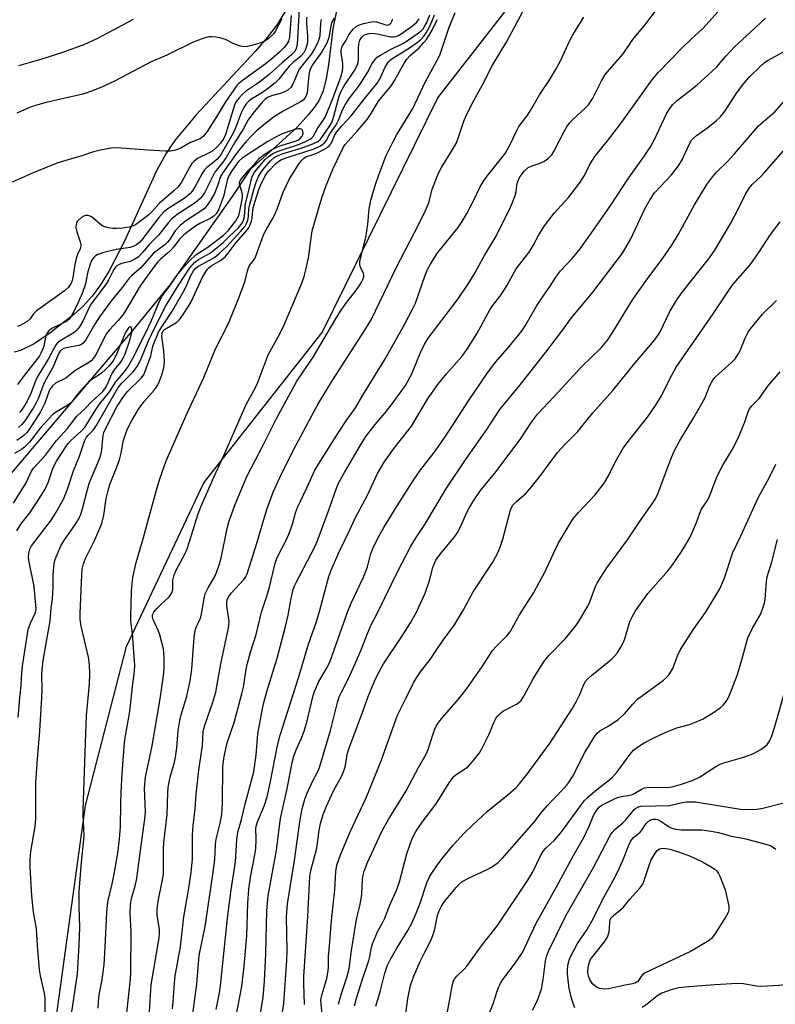
# Model space of a CAD drawing. Units: inches. Extents: x 1189773 to 1195773, y 565457 to 569458.
# Drawn here: x 1195085 to 1195302, y 567245 to 567527 of the extents above; entities that cross this region are included whole.
import ezdxf

# ---------------------------------------------------------------- set-up
doc = ezdxf.new("R2010")
doc.units = ezdxf.units.IN
doc.header["$MEASUREMENT"] = 0
for name, color, linetype in [('HYDRO-Single Line Stream', 4, 'Continuous'), ('NTRL-Pasture Land', 2, 'Continuous'), ('NTRL-Trees', 3, 'Continuous'), ('Undefined', 1, 'Continuous')]:
    doc.layers.add(name, color=color, linetype=linetype)

msp = doc.modelspace()

# ---------------------------------------------------------------- linework, layer by layer
at = {"layer": 'HYDRO-Single Line Stream'}
msp.add_lwpolyline([(1195176.11, 567529.49), (1195175.06, 567524.36), (1195173.76, 567514.11), (1195173.11, 567510.14), (1195172.22, 567506.61), (1195171.01, 567503.77), (1195169.7, 567501.84), (1195168.06, 567499.8), (1195164.89, 567496.36), (1195159.6, 567491.4), (1195151.31, 567484.13), (1195146.17, 567476.34), (1195128.46, 567451.15), (1195118.14, 567438.56), (1195081.95, 567395.89), (1195080.35, 567393.22)], dxfattribs=at)
at = {"layer": 'NTRL-Pasture Land'}
msp.add_polyline3d([(1195161.98, 567530.29, 0), (1195158.85, 567525.3, 0), (1195156.26, 567521.89, 0), (1195152.83, 567517.85, 0), (1195135.92, 567499.77, 0), (1195129.69, 567492.34, 0), (1195127.19, 567488.55, 0), (1195124.55, 567483.67, 0), (1195115.29, 567463.37, 0), (1195111, 567455.07, 0), (1195108.53, 567451.1, 0), (1195106.11, 567447.81, 0), (1195103.6, 567445, 0), (1195100.99, 567442.67, 0), (1195094.04, 567437.2, 0), (1195089.57, 567434.2, 0), (1195085.65, 567432.32, 0), (1195083.84, 567431.83, 0)], dxfattribs=at)
at = {"layer": 'NTRL-Trees'}
msp.add_lwpolyline([(1195252.68, 567192.6), (1195160.24, 567115.78), (1195115.86, 567120.87), (1195097.99, 567135.96), (1195093.83, 567226.46), (1195104.25, 567301.98), (1195115.97, 567347.55), (1195138.1, 567394.42), (1195171.95, 567437.39), (1195205.11, 567504.62), (1195240.79, 567550.53), (1195290.18, 567614.07), (1195382.65, 567669.34), (1195448.55, 567656.59), (1195504.09, 567607.71), (1195583.41, 567572.81), (1195585.67, 567546.04), (1195578.02, 567516.63), (1195540.44, 567472.55), (1195364.66, 567301.98)], close=True, dxfattribs=at)
at = {"layer": 'Undefined'}
for points, elevation in [([(1195165.42, 567529.97), (1195164.77, 567519.97), (1195164.53, 567518.74), (1195164.11, 567517.91), (1195163.18, 567516.94), (1195160.59, 567514.73), (1195156.81, 567511.34), (1195153.7, 567508.92), (1195150.05, 567506.39), (1195149.2, 567505.65), (1195148.23, 567504.64), (1195147.38, 567503.55), (1195146.87, 567502.51), (1195144.3, 567494.13), (1195143.72, 567492.85), (1195142.89, 567491.62), (1195141.93, 567490.58), (1195140.64, 567489.49), (1195139.65, 567488.91), (1195136.31, 567487.2), (1195135.21, 567486.4), (1195134.69, 567485.82), (1195134.07, 567484.9), (1195131.66, 567480.51), (1195130.76, 567479.17), (1195129.52, 567477.98), (1195125.28, 567474.38), (1195123.1, 567471.92), (1195122.31, 567471.15), (1195118.58, 567468.28), (1195117.83, 567467.96), (1195116.76, 567467.63), (1195114.83, 567467.3), (1195113.15, 567467.22), (1195112.01, 567467.25), (1195110.85, 567467.41), (1195109.73, 567467.69), (1195109.22, 567467.91), (1195108.52, 567468.37), (1195106.19, 567470.39), (1195105.73, 567470.67), (1195105.01, 567470.88), (1195104.27, 567470.9), (1195103.77, 567470.77), (1195103.06, 567470.36), (1195102.21, 567469.63), (1195101.86, 567469.21), (1195101.64, 567468.75), (1195101.53, 567468.26), (1195101.51, 567467.49), (1195101.79, 567466.21), (1195102.71, 567463.42), (1195102.86, 567462.58), (1195102.85, 567462.12), (1195102.68, 567461.42), (1195101.91, 567459.73), (1195101.52, 567458.65), (1195101.18, 567456.92), (1195100.6, 567453.18), (1195100.41, 567452.35), (1195100.12, 567451.57), (1195099.34, 567450.44), (1195098.18, 567449.32), (1195090.1, 567443.56), (1195089.32, 567442.76), (1195088.35, 567441.34), (1195087.51, 567440.61), (1195085.55, 567439.44), (1195084.77, 567439.12)], 360), ([(1195122.46, 567241.53), (1195123.06, 567250.62), (1195125.32, 567264.11), (1195125.41, 567265.49), (1195125.39, 567266.59), (1195124.77, 567270.55), (1195124.74, 567272.32), (1195124.99, 567274.66), (1195126.21, 567280.21), (1195126.51, 567282.21), (1195126.58, 567283.64), (1195126.56, 567289.39), (1195126.63, 567291.43), (1195127.58, 567299.38), (1195127.79, 567305.71), (1195127.9, 567307.17), (1195128.46, 567310.07), (1195129.7, 567314.38), (1195130.02, 567315.8), (1195130.4, 567318.56), (1195130.76, 567323.5), (1195131.2, 567326.35), (1195131.6, 567327.98), (1195133.26, 567333.28), (1195134.2, 567337.71), (1195134.62, 567341.08), (1195135.34, 567350.09), (1195135.61, 567352.13), (1195135.92, 567353.1), (1195136.84, 567354.99), (1195137.2, 567355.97), (1195137.5, 567357.31), (1195138.17, 567361.27), (1195138.52, 567362.62), (1195139.29, 567364.29), (1195141.39, 567367.91), (1195141.96, 567369.26), (1195142.49, 567370.85), (1195143.15, 567373.31), (1195144.76, 567381.29), (1195145.38, 567383.53), (1195147.05, 567388.18), (1195149.12, 567393.28), (1195150.39, 567396.2), (1195155.06, 567405.13), (1195158.9, 567412.76), (1195164.72, 567423.53), (1195169.36, 567430.4), (1195175.68, 567441.02), (1195177.23, 567443.49), (1195178.73, 567445.7), (1195182.05, 567450.04), (1195183.11, 567451.67), (1195183.62, 567452.63), (1195183.84, 567453.33), (1195183.85, 567453.97), (1195183.66, 567454.58), (1195182.91, 567456.06), (1195182.73, 567456.88), (1195182.74, 567457.81), (1195184.42, 567464.62), (1195185.01, 567468.46), (1195185.46, 567472.75), (1195185.93, 567475.31), (1195187.21, 567479.77), (1195188.04, 567482.25), (1195190.22, 567487.95), (1195192.26, 567492.12), (1195193.36, 567494.15), (1195196.12, 567498.56), (1195197.93, 567501.61), (1195201.43, 567509.12), (1195205.29, 567516.09), (1195205.71, 567517.15), (1195208.26, 567524.61), (1195210.01, 567529.08)], 364), ([(1195129.14, 567243.74), (1195129.36, 567245.75), (1195129.67, 567251.11), (1195129.88, 567253.2), (1195131.46, 567261.56), (1195132.36, 567270.16), (1195133.83, 567278.3), (1195134.48, 567282.82), (1195134.81, 567286.77), (1195134.88, 567293.52), (1195135.01, 567296.27), (1195135.63, 567301.02), (1195135.95, 567305.22), (1195136.67, 567312.14), (1195137.67, 567319.16), (1195137.88, 567323.06), (1195138.28, 567324.7), (1195140.7, 567331.57), (1195141.53, 567334.43), (1195142.97, 567342.53), (1195145.2, 567352.91), (1195145.36, 567354.64), (1195144.72, 567359.24), (1195144.69, 567360.34), (1195144.82, 567360.98), (1195145.25, 567361.88), (1195145.9, 567362.76), (1195149.57, 567366.72), (1195150.03, 567367.4), (1195150.51, 567368.38), (1195153.39, 567377.42), (1195155.44, 567384.53), (1195156.23, 567387.01), (1195157.91, 567391.7), (1195160.31, 567396.94), (1195164.43, 567405.06), (1195169.45, 567414.53), (1195170.83, 567416.96), (1195175.03, 567423.84), (1195184.21, 567438.1), (1195185.95, 567441.07), (1195193.28, 567456.14), (1195199.58, 567468.22), (1195201.46, 567472.15), (1195202.49, 567474.53), (1195203.48, 567478.47), (1195205.28, 567483.09), (1195206.07, 567484.65), (1195209.48, 567490.14), (1195210.28, 567491.57), (1195210.76, 567492.77), (1195212.49, 567497.94), (1195213.15, 567499.56), (1195215.4, 567503.88), (1195217.88, 567508.3), (1195220.7, 567513.97), (1195224.81, 567520.76), (1195229.37, 567529.36)], 366), ([(1195141.64, 567243.6), (1195142.54, 567248.37), (1195142.84, 567250.36), (1195144.9, 567269.72), (1195145.93, 567277.84), (1195147.14, 567285.85), (1195147.58, 567292.28), (1195147.82, 567294.35), (1195148.86, 567297.99), (1195150.05, 567302.76), (1195152.43, 567311.64), (1195153.06, 567316.43), (1195153.51, 567322.52), (1195155.11, 567330.77), (1195156.14, 567334.69), (1195159.09, 567344.2), (1195161.47, 567353.21), (1195162.25, 567356.5), (1195163.09, 567361.24), (1195163.68, 567363.8), (1195164.04, 567364.85), (1195164.48, 567365.83), (1195168.86, 567374.02), (1195170.2, 567376.86), (1195173.71, 567386.13), (1195176.04, 567392.87), (1195176.78, 567394.5), (1195178.31, 567397.39), (1195182.89, 567405.17), (1195184.5, 567407.62), (1195187.17, 567411.1), (1195189.99, 567414.4), (1195191.74, 567416.58), (1195195.82, 567422.26), (1195197.65, 567425.57), (1195199.42, 567430.1), (1195200.19, 567431.88), (1195201.15, 567433.89), (1195202.28, 567435.79), (1195210.92, 567447.09), (1195213.82, 567451.45), (1195215.36, 567453.9), (1195218.44, 567459.46), (1195221.47, 567464.51), (1195225.54, 567472.66), (1195226.35, 567474.5), (1195227.17, 567476.65), (1195227.44, 567477.7), (1195227.66, 567479.6), (1195227.83, 567480.4), (1195228.21, 567481.41), (1195228.64, 567482.13), (1195229.91, 567483.68), (1195230.93, 567484.65), (1195231.75, 567485.09), (1195234.08, 567485.81), (1195235.43, 567486.42), (1195236.78, 567487.33), (1195237.65, 567488.26), (1195238.4, 567489.44), (1195241.19, 567495.02), (1195242.07, 567496.5), (1195242.73, 567497.36), (1195243.84, 567498.54), (1195247.18, 567501.55), (1195248.14, 567502.59), (1195249.41, 567504.54), (1195251.86, 567509.49), (1195252.97, 567511.3), (1195258.07, 567517.22), (1195260.84, 567521.28), (1195264.61, 567525.85), (1195267.92, 567530.23)], 370), ([(1195147.01, 567239.8), (1195148.94, 567250.17), (1195149.64, 567256.02), (1195150.41, 567264.72), (1195150.7, 567274.06), (1195151, 567278.06), (1195151.53, 567281.95), (1195152.73, 567287.92), (1195152.97, 567289.63), (1195153.1, 567292.5), (1195152.98, 567295.29), (1195153.03, 567296.06), (1195153.41, 567297.37), (1195155.46, 567302.11), (1195156.24, 567304.53), (1195157.11, 567308.41), (1195159.18, 567319.22), (1195159.95, 567322.12), (1195165.23, 567338.53), (1195168.09, 567348.18), (1195170.24, 567354.39), (1195171.17, 567357.55), (1195173.09, 567364.74), (1195173.91, 567367.54), (1195174.48, 567369.19), (1195176.89, 567374.84), (1195179.82, 567380.77), (1195181.49, 567384.47), (1195184.91, 567390.86), (1195187.77, 567397.09), (1195189.69, 567400.35), (1195192.55, 567404.36), (1195197.51, 567410.58), (1195202.09, 567418.3), (1195205.09, 567422.57), (1195207.51, 567425.61), (1195211.95, 567430.57), (1195213.5, 567432.7), (1195216.19, 567437.09), (1195219.97, 567443.96), (1195220.72, 567445.04), (1195222.84, 567447.74), (1195224.19, 567449.71), (1195224.94, 567450.99), (1195226.59, 567454.17), (1195227.52, 567455.67), (1195230.55, 567459.53), (1195231.36, 567460.67), (1195232.34, 567462.31), (1195233.95, 567465.42), (1195235.57, 567468), (1195238.39, 567471.58), (1195242.42, 567476.07), (1195245.65, 567480.14), (1195247.02, 567482.36), (1195248.69, 567485.74), (1195250.01, 567487.83), (1195253.63, 567492.35), (1195257.4, 567497.25), (1195266.31, 567509.7), (1195268.2, 567512), (1195275.01, 567518.92), (1195277.67, 567521.51), (1195280.94, 567524.43), (1195286.11, 567530.26)], 372), ([(1195163.13, 567528.16), (1195162.57, 567521.96), (1195162.32, 567520.86), (1195161.8, 567519.86), (1195161.06, 567519.01), (1195159.85, 567517.8), (1195157.5, 567515.68), (1195155.27, 567513.98), (1195149.13, 567509.58), (1195148.19, 567508.84), (1195147.51, 567508.18), (1195144.26, 567503.5), (1195142.04, 567499.64), (1195139.07, 567494.99), (1195138.01, 567493.66), (1195137.03, 567492.9), (1195134.28, 567491.79), (1195131.37, 567490.09), (1195130, 567489.62), (1195128.59, 567489.32), (1195127.12, 567489.3), (1195122.11, 567489.59), (1195115.78, 567490.13), (1195113.29, 567490.28), (1195111.61, 567490.17), (1195108.5, 567489.59), (1195106.54, 567489.13), (1195103.17, 567488.01), (1195096.32, 567486), (1195089.28, 567483.1), (1195083.26, 567480.5)], 362), ([(1195160.42, 567527.25), (1195158.54, 567523.58), (1195158.06, 567522.93), (1195157.48, 567522.34), (1195156.38, 567521.46), (1195155.44, 567520.84), (1195154.16, 567520.27), (1195152.13, 567519.66), (1195150.49, 567519.28), (1195149.66, 567519.24), (1195148.57, 567519.44), (1195147.22, 567519.84), (1195146.45, 567520.16), (1195144.29, 567521.28), (1195142.95, 567521.68), (1195141.57, 567521.97), (1195140.5, 567522.09), (1195139.53, 567522.05), (1195138.78, 567521.9), (1195137.37, 567521.43), (1195134.89, 567520.42), (1195127.53, 567516.84), (1195123.04, 567514.88), (1195112.73, 567509.49), (1195109.28, 567507.88), (1195106.27, 567506.66), (1195103.5, 567505.7), (1195093, 567503.26), (1195090.58, 567502.59), (1195088.21, 567501.81), (1195084.56, 567500.23)], 364), ([(1195167.61, 567527.75), (1195167.48, 567526.91), (1195167.46, 567525.76), (1195167.8, 567522.43), (1195167.8, 567520.8), (1195167.67, 567519.98), (1195167.43, 567519.13), (1195167.11, 567518.3), (1195166.7, 567517.54), (1195165.76, 567516.48), (1195163.73, 567514.85), (1195162.48, 567513.66), (1195159.58, 567509.98), (1195158.52, 567508.9), (1195156.69, 567507.44), (1195154.88, 567506.13), (1195151.53, 567504.1), (1195150.9, 567503.59), (1195150.33, 567502.97), (1195149.56, 567501.81), (1195148.75, 567500.33), (1195147.05, 567495.77), (1195146.49, 567494.47), (1195143.14, 567488.66), (1195142.57, 567487.84), (1195141.87, 567487.07), (1195140.55, 567485.91), (1195139, 567484.7), (1195138.22, 567483.91), (1195137.6, 567482.92), (1195135.66, 567479.25), (1195134.87, 567478.02), (1195134.17, 567477.18), (1195132.71, 567475.98), (1195127.78, 567472.79), (1195126.65, 567471.93), (1195125.26, 567470.33), (1195120.36, 567463.95), (1195119.65, 567463.19), (1195118.85, 567462.53), (1195118.1, 567462.15), (1195117.03, 567461.81), (1195113.01, 567461.18), (1195109.07, 567460.26), (1195107.56, 567459.68), (1195107.12, 567459.42), (1195106.57, 567458.93), (1195105.97, 567458.01), (1195105.43, 567456.66), (1195104.84, 567454.39), (1195104.2, 567451.34), (1195103.25, 567448.57), (1195102.08, 567445.87), (1195100.24, 567442.15), (1195099.54, 567441.22), (1195098.9, 567440.67), (1195094.79, 567438.63), (1195094.05, 567438.17), (1195093.63, 567437.79), (1195093.21, 567437.13), (1195092.81, 567436.11), (1195092.27, 567433.56), (1195092.02, 567432.77), (1195091.47, 567431.48), (1195090.93, 567430.53), (1195086.98, 567425.48), (1195084.79, 567422.5)], 358), ([(1195084.98, 567327.17), (1195085.43, 567332.87), (1195085.8, 567336.38), (1195086.02, 567340.12), (1195086.23, 567341.86), (1195087.86, 567352.36), (1195088.49, 567354.24), (1195089.89, 567357.25), (1195090.11, 567358.29), (1195090.06, 567359.39), (1195089.5, 567364.71), (1195088.01, 567372.23), (1195087.95, 567373.12), (1195088.03, 567374.28), (1195088.31, 567375.35), (1195088.81, 567376.32), (1195094.46, 567383.84), (1195095.84, 567386.02), (1195097.97, 567389.75), (1195099.11, 567392.58), (1195100.82, 567397.86), (1195102.52, 567402.05), (1195103.96, 567406.31), (1195104.39, 567407.29), (1195104.91, 567407.97), (1195106.5, 567409.57), (1195107.31, 567410.66), (1195113.6, 567421.66), (1195114.64, 567422.88), (1195117.92, 567426.19), (1195119.03, 567427.67), (1195120.05, 567429.7), (1195122.18, 567434.81), (1195124.04, 567438.84), (1195127.26, 567445.1), (1195131.02, 567451.31), (1195134.07, 567455.92), (1195135.41, 567457.47), (1195136.54, 567458.35), (1195139.68, 567460.06), (1195141.34, 567461.29), (1195143.63, 567463.23), (1195145.19, 567464.68), (1195148.02, 567467.44), (1195149.05, 567468.73), (1195149.47, 567469.62), (1195149.74, 567470.64), (1195149.91, 567473.23), (1195150.06, 567474.35), (1195151, 567478.05), (1195151.61, 567481.03), (1195151.95, 567482.1), (1195152.59, 567483.3), (1195153.61, 567484.61), (1195155.69, 567486.96), (1195156.5, 567487.7), (1195157.88, 567488.64), (1195158.85, 567489.17), (1195159.63, 567489.49), (1195165.19, 567491.26), (1195167.03, 567491.98), (1195168.52, 567492.74), (1195168.9, 567493.05), (1195169.36, 567493.57), (1195170.63, 567495.88), (1195172.18, 567498.05), (1195172.84, 567499.11), (1195174.86, 567503.93), (1195177.27, 567510.55), (1195177.75, 567512.21), (1195177.86, 567513.27), (1195177.86, 567514.34), (1195177.42, 567517.67), (1195177.42, 567518.22), (1195177.58, 567519.02), (1195177.78, 567519.51), (1195178.77, 567520.96), (1195179.61, 567522.68), (1195180.84, 567524.27), (1195181.65, 567525.05), (1195182.38, 567525.45), (1195183.76, 567525.86), (1195186.06, 567526.35), (1195186.91, 567526.43), (1195187.47, 567526.39), (1195189.91, 567525.62), (1195190.7, 567525.46), (1195191.26, 567525.57), (1195191.73, 567526.06), (1195192.01, 567526.71), (1195192.06, 567527.15)], 354), ([(1195117.9, 567527.05), (1195107.33, 567521.43), (1195103.95, 567519.9), (1195098.25, 567517.77), (1195091.76, 567515.73), (1195085.03, 567513.77)], 366), ([(1195175.37, 567527.43), (1195174.72, 567526.24), (1195174.45, 567525.19), (1195173.91, 567521.85), (1195173.27, 567520.28), (1195171.88, 567517.76), (1195169.23, 567514.06), (1195168.56, 567512.87), (1195168.34, 567512.13), (1195168.15, 567511.07), (1195167.64, 567506.05), (1195167.38, 567505.23), (1195166.97, 567504.49), (1195166.48, 567503.98), (1195165.77, 567503.48), (1195160.83, 567500.84), (1195158.06, 567499.05), (1195155.7, 567497.28), (1195153.06, 567495.05), (1195151.81, 567493.88), (1195150.12, 567492), (1195147.64, 567488.94), (1195143.4, 567483.05), (1195142.89, 567482.05), (1195142.03, 567479.38), (1195141.13, 567477.26), (1195140.13, 567475.46), (1195138.78, 567473.5), (1195138.16, 567472.88), (1195137.48, 567472.38), (1195132.93, 567469.4), (1195131.37, 567468.06), (1195129.94, 567466.57), (1195128.28, 567464), (1195127.72, 567463.3), (1195126.91, 567462.57), (1195123.71, 567460.17), (1195120.08, 567455.99), (1195117.52, 567453.77), (1195116.74, 567453), (1195114.7, 567450.29), (1195111.64, 567446.58), (1195108.21, 567441.89), (1195106.86, 567439.78), (1195104.32, 567435.34), (1195103.57, 567434.35), (1195103.11, 567434.01), (1195102.32, 567433.71), (1195099.13, 567433.13), (1195098.06, 567432.86), (1195097.35, 567432.5), (1195096.96, 567432.13), (1195096.41, 567431.16), (1195094.98, 567427.61), (1195093.41, 567424.89), (1195092.34, 567422.8), (1195090.69, 567418.47), (1195090.04, 567417.1), (1195089.21, 567415.72), (1195086.86, 567412.16), (1195085.94, 567410.98), (1195085.1, 567410.19)], 354), ([(1195171.64, 567527.04), (1195171.45, 567525.95), (1195171.27, 567522.38), (1195171.03, 567521.32), (1195170.61, 567520.25), (1195169.8, 567518.68), (1195168.89, 567517.19), (1195165.39, 567512.78), (1195164.87, 567511.72), (1195163.63, 567508.76), (1195162.96, 567507.55), (1195162.17, 567506.85), (1195160.96, 567506.2), (1195159.91, 567505.82), (1195157.43, 567505.22), (1195156.34, 567504.68), (1195155.68, 567504.19), (1195154.91, 567503.44), (1195152.09, 567500.17), (1195150.78, 567498.32), (1195149.32, 567495.65), (1195146.92, 567491.76), (1195144.45, 567487.54), (1195143.53, 567486.24), (1195141.21, 567483.32), (1195138.34, 567477.58), (1195137.62, 567476.45), (1195136.95, 567475.67), (1195135.65, 567474.58), (1195130.48, 567471.18), (1195128.95, 567469.95), (1195128.02, 567468.97), (1195125.22, 567465.38), (1195122.56, 567462.72), (1195120.64, 567460.39), (1195119.3, 567459.04), (1195118.37, 567458.39), (1195117.06, 567457.76), (1195114.64, 567457.19), (1195113.89, 567456.93), (1195113.19, 567456.51), (1195112.8, 567456.13), (1195112.34, 567455.43), (1195110.95, 567452.63), (1195110.27, 567451.48), (1195105.88, 567445.66), (1195105.28, 567444.54), (1195103.51, 567440.72), (1195102.49, 567439.01), (1195101.55, 567437.9), (1195100.91, 567437.32), (1195097.02, 567435.05), (1195096.12, 567434.33), (1195095.63, 567433.68), (1195093.59, 567429.83), (1195090.95, 567425.63), (1195090.26, 567424.42), (1195089.78, 567423.3), (1195088.59, 567419.93), (1195087.47, 567417.6), (1195086.01, 567415.33), (1195085.33, 567414.55)], 356), ([(1195092.61, 567240.53), (1195092.69, 567245.43), (1195092.66, 567246.86), (1195092.49, 567248.27), (1195091.32, 567253.22), (1195091.06, 567254.93), (1195090.45, 567261.91), (1195090.17, 567266.76), (1195089.39, 567271.5), (1195088.88, 567276.15), (1195088.44, 567284.31), (1195088.42, 567286.52), (1195088.62, 567288.81), (1195089.84, 567295.96), (1195090.06, 567298.19), (1195090.05, 567308.71), (1195090.47, 567315.3), (1195091.21, 567323.36), (1195091.74, 567332.87), (1195091.82, 567335.23), (1195091.74, 567339.38), (1195091.79, 567340.86), (1195092.13, 567343.49), (1195094.13, 567354.88), (1195094.39, 567358.46), (1195094.77, 567361.22), (1195094.91, 567362.9), (1195094.99, 567364.59), (1195095, 567368), (1195095.23, 567371.28), (1195095.43, 567372.13), (1195095.81, 567373.21), (1195097.15, 567376.38), (1195098.01, 567377.74), (1195101.38, 567382.54), (1195102.39, 567384.25), (1195102.9, 567385.42), (1195103.46, 567387.31), (1195104.76, 567392.45), (1195105.37, 567394.45), (1195108.01, 567400.75), (1195108.59, 567402.4), (1195108.89, 567403.79), (1195109.31, 567408), (1195109.5, 567408.8), (1195110.02, 567410.06), (1195113.19, 567416.12), (1195115.19, 567419.24), (1195116.25, 567420.55), (1195120.16, 567424.35), (1195120.93, 567425.34), (1195122.89, 567430.77), (1195123.5, 567433.52), (1195125.15, 567437.51), (1195125.87, 567438.78), (1195128.91, 567443.36), (1195132.22, 567448.97), (1195132.96, 567450.4), (1195134.39, 567453.71), (1195135.16, 567455.13), (1195135.77, 567455.88), (1195136.4, 567456.36), (1195140.74, 567458.73), (1195141.7, 567459.34), (1195142.53, 567460), (1195144.54, 567461.96), (1195148.6, 567466.34), (1195149.88, 567467.89), (1195150.28, 567468.61), (1195150.65, 567469.63), (1195150.84, 567470.61), (1195151.02, 567472.91), (1195151.22, 567474.11), (1195152.47, 567478.68), (1195153.05, 567480.43), (1195153.78, 567482.05), (1195154.48, 567483.3), (1195155.39, 567484.48), (1195157.22, 567486.59), (1195158.23, 567487.5), (1195159.35, 567488.12), (1195160.84, 567488.66), (1195165.94, 567490.25), (1195169.31, 567491.49), (1195170.71, 567492.13), (1195171.27, 567492.56), (1195171.58, 567492.91), (1195174.12, 567496.56), (1195174.8, 567497.76), (1195175.34, 567499.4), (1195176.86, 567505.11), (1195177.39, 567506.53), (1195178.26, 567508.02), (1195181.2, 567512.43), (1195181.89, 567513.69), (1195182.23, 567514.72), (1195182.36, 567515.52), (1195182.32, 567518.72), (1195182.42, 567519.97), (1195182.76, 567521.13), (1195183.34, 567522), (1195183.93, 567522.52), (1195184.4, 567522.75), (1195185.43, 567523.03), (1195186.23, 567523.11), (1195187.73, 567522.93), (1195191.48, 567522.11), (1195192.33, 567522.05), (1195193.09, 567522.19), (1195193.78, 567522.46), (1195194.54, 567522.9), (1195197.8, 567525.24), (1195199.08, 567526.32), (1195199.73, 567527.19)], 356), ([(1195100.25, 567242.27), (1195101.9, 567253.78), (1195102.46, 567262.03), (1195102.61, 567267.17), (1195102.44, 567272.98), (1195102.45, 567277.34), (1195103.06, 567285.76), (1195103.82, 567293.25), (1195103.8, 567295.5), (1195103.56, 567299.27), (1195103.55, 567300.7), (1195104.28, 567322.65), (1195104.56, 567327.7), (1195105.35, 567336.81), (1195105.45, 567339.65), (1195105.36, 567342.36), (1195105.08, 567344.49), (1195102.99, 567353.37), (1195102.69, 567355.37), (1195102.68, 567356.84), (1195103.06, 567365.92), (1195103.3, 567369.63), (1195103.66, 567371.24), (1195104.11, 567372.54), (1195106.95, 567378.03), (1195108.87, 567382.77), (1195109.45, 567385.17), (1195110.14, 567389.86), (1195110.58, 567391.81), (1195111.24, 567393.95), (1195112.94, 567398.16), (1195113.92, 567401), (1195114.45, 567402.92), (1195115.13, 567406.56), (1195116.2, 567409.67), (1195117.36, 567412.01), (1195119.39, 567415.51), (1195120.98, 567417.64), (1195123.89, 567420.93), (1195124.7, 567422.06), (1195125.36, 567423.34), (1195125.99, 567425), (1195126.61, 567427.28), (1195126.86, 567429.01), (1195126.65, 567432.14), (1195126.08, 567436.26), (1195126.19, 567437.23), (1195126.5, 567437.86), (1195126.85, 567438.26), (1195127.3, 567438.61), (1195129.62, 567439.93), (1195130.33, 567440.42), (1195131.13, 567441.16), (1195131.84, 567442.05), (1195133.43, 567444.48), (1195134.44, 567446.24), (1195137.75, 567453.23), (1195138.56, 567454.73), (1195139.15, 567455.59), (1195139.5, 567455.98), (1195140.15, 567456.51), (1195142.82, 567458.06), (1195144.17, 567459.12), (1195145.06, 567460.13), (1195147.32, 567463.21), (1195150.15, 567466.39), (1195150.86, 567467.29), (1195151.37, 567468.28), (1195151.72, 567469.33), (1195151.92, 567470.29), (1195152.14, 567472.46), (1195152.34, 567473.54), (1195153.85, 567478.33), (1195154.39, 567479.67), (1195155.56, 567482.09), (1195156.1, 567483.02), (1195156.75, 567483.84), (1195158.65, 567485.71), (1195159.57, 567486.47), (1195160.3, 567486.93), (1195161.93, 567487.58), (1195169.72, 567490.05), (1195171.46, 567490.88), (1195172.57, 567491.65), (1195173.1, 567492.34), (1195174.12, 567494.31), (1195175.74, 567496.58), (1195176.28, 567497.48), (1195176.71, 567498.41), (1195177.74, 567501.16), (1195178.54, 567502.64), (1195179.79, 567504.55), (1195182.35, 567507.85), (1195183.69, 567509.82), (1195184.97, 567511.84), (1195186.27, 567514.42), (1195187.13, 567515.61), (1195187.73, 567516.23), (1195188.67, 567516.88), (1195191.7, 567518.54), (1195195.4, 567520.32), (1195199.19, 567522.91), (1195200.31, 567523.78), (1195200.83, 567524.33), (1195201.29, 567525.01), (1195201.94, 567526.23), (1195202.81, 567528.35)], 358), ([(1195107.81, 567243.95), (1195107.92, 567245.9), (1195108.15, 567247.82), (1195109.02, 567252.21), (1195109.53, 567256.48), (1195109.9, 567261.47), (1195110.33, 567271.35), (1195110.5, 567273.46), (1195110.72, 567274.77), (1195111.86, 567279.57), (1195112.56, 567282.92), (1195113.46, 567288.37), (1195113.94, 567292.41), (1195114.22, 567295.95), (1195114.32, 567302.49), (1195114.46, 567305.85), (1195114.77, 567311.2), (1195115.41, 567320.08), (1195115.64, 567321.96), (1195116.92, 567328.96), (1195117.67, 567336.09), (1195118.27, 567340.49), (1195118.31, 567342.17), (1195118.1, 567345.95), (1195117.71, 567351.11), (1195117.25, 567354.79), (1195117.18, 567356.15), (1195117.39, 567363.31), (1195117.58, 567365.59), (1195117.82, 567367.31), (1195118.76, 567371.62), (1195120.83, 567378.76), (1195124.47, 567392.01), (1195125.55, 567395.51), (1195127.36, 567400.68), (1195128.37, 567403.11), (1195133.37, 567414.38), (1195138.09, 567424.58), (1195141.46, 567432.71), (1195145.19, 567439.99), (1195148.34, 567447.82), (1195149.59, 567451.14), (1195149.96, 567452.26), (1195150.63, 567455.11), (1195150.99, 567456.2), (1195151.44, 567456.98), (1195152.55, 567458.42), (1195153.02, 567459.3), (1195155.2, 567465.37), (1195155.9, 567466.83), (1195157.63, 567469.77), (1195158.4, 567471.22), (1195159.27, 567473.32), (1195160.82, 567477.65), (1195162.54, 567481.24), (1195165.23, 567485.51), (1195166.04, 567486.65), (1195166.59, 567487.27), (1195167.28, 567487.7), (1195169.43, 567488.36), (1195170.78, 567488.98), (1195173.15, 567490.25), (1195174.04, 567490.95), (1195174.65, 567491.78), (1195175.48, 567493.86), (1195176.13, 567494.87), (1195177.55, 567496.57), (1195180.27, 567499.44), (1195183.99, 567504.2), (1195187.84, 567508.95), (1195188.59, 567510.27), (1195190.02, 567513.42), (1195190.94, 567514.94), (1195191.31, 567515.34), (1195191.92, 567515.83), (1195196.94, 567518.96), (1195199.14, 567520.48), (1195200.06, 567521.23), (1195201.08, 567522.3), (1195201.73, 567523.24), (1195202.68, 567524.97), (1195203.47, 567526.67), (1195204.1, 567528.4)], 360), ([(1195115.84, 567240.86), (1195117.13, 567252.4), (1195117.22, 567254.41), (1195117.3, 567265.85), (1195117.03, 567271.16), (1195117.12, 567273.63), (1195117.42, 567275.33), (1195118.42, 567279), (1195118.88, 567281.09), (1195120.24, 567291.35), (1195121.25, 567298.13), (1195121.38, 567300.26), (1195121.11, 567306.85), (1195121.38, 567310.09), (1195123.3, 567319.07), (1195125.45, 567331.36), (1195125.93, 567334.41), (1195126.61, 567339.97), (1195126.7, 567341.46), (1195126.7, 567344.32), (1195126.66, 567345.75), (1195126.52, 567346.89), (1195125.55, 567350.85), (1195125.15, 567351.93), (1195123.57, 567355.28), (1195123.39, 567356.06), (1195123.43, 567356.63), (1195123.76, 567357.31), (1195124.61, 567358.38), (1195125.58, 567359.39), (1195128.13, 567361.73), (1195128.66, 567362.38), (1195128.9, 567362.85), (1195129.18, 567363.87), (1195129.27, 567366.49), (1195129.6, 567368.03), (1195130.28, 567369.53), (1195132.65, 567374.01), (1195133.31, 567375.5), (1195134.04, 567377.58), (1195136.48, 567385.49), (1195137.24, 567387.54), (1195141.07, 567396.21), (1195143.83, 567402.17), (1195150.24, 567416.85), (1195152.44, 567420.78), (1195153.37, 567422.66), (1195156.53, 567431.02), (1195159.83, 567437.07), (1195161.08, 567439.61), (1195166.19, 567451.56), (1195166.85, 567453.42), (1195167.31, 567455.35), (1195168.13, 567459.33), (1195168.49, 567462.48), (1195169.14, 567466.49), (1195170.59, 567471.83), (1195171.88, 567476.01), (1195173.1, 567479.56), (1195175.15, 567484.34), (1195177.27, 567488.93), (1195178.01, 567490.38), (1195178.59, 567491.25), (1195181.95, 567495.03), (1195184.81, 567498.41), (1195186.03, 567500.1), (1195187.47, 567502.68), (1195188.09, 567503.65), (1195191.8, 567508.11), (1195192.7, 567509.58), (1195195.31, 567514.35), (1195196.22, 567515.69), (1195197.11, 567516.7), (1195199.69, 567518.97), (1195201.08, 567520.42), (1195201.81, 567521.29), (1195203.12, 567523.5), (1195204.97, 567527.09)], 362), ([(1195134.95, 567242.36), (1195136.08, 567250.85), (1195136.79, 567259.03), (1195138.49, 567267.36), (1195140.69, 567282.23), (1195141.22, 567286.59), (1195141.46, 567290.83), (1195141.63, 567292.35), (1195142.78, 567296.97), (1195143.21, 567299.39), (1195143.42, 567302.71), (1195143.56, 567313.17), (1195143.68, 567314.74), (1195143.88, 567316.04), (1195144.75, 567319.93), (1195146.79, 567325.8), (1195149.01, 567333.94), (1195149.46, 567335.93), (1195150.26, 567341.05), (1195150.63, 567342.76), (1195151.47, 567345.88), (1195153.04, 567351), (1195154.62, 567357.36), (1195156.16, 567361.95), (1195156.93, 567364.51), (1195158.49, 567371.41), (1195159.1, 567372.97), (1195161.91, 567378.53), (1195162.65, 567380.14), (1195163.45, 567382.6), (1195164.3, 567385.78), (1195164.87, 567387.32), (1195167.62, 567392.96), (1195169.87, 567397.97), (1195170.89, 567399.75), (1195176.59, 567408.76), (1195179.04, 567412.41), (1195181.54, 567415.89), (1195183.59, 567419.48), (1195189.87, 567429.67), (1195195.55, 567439.72), (1195197.86, 567444.07), (1195198.68, 567445.78), (1195201.42, 567453.87), (1195202.12, 567455.45), (1195202.94, 567456.99), (1195203.98, 567458.71), (1195205.09, 567460.33), (1195210.86, 567467.53), (1195212.05, 567469.2), (1195213.35, 567471.47), (1195215.23, 567475.1), (1195217.11, 567478.97), (1195218.11, 567480.73), (1195219.12, 567482.14), (1195223.31, 567487.33), (1195224.34, 567488.71), (1195225.84, 567491.4), (1195227.56, 567495.08), (1195228.26, 567496.37), (1195230.52, 567499.41), (1195231.59, 567500.98), (1195234.14, 567505.46), (1195237.11, 567509.91), (1195238.95, 567512.9), (1195240.28, 567515.36), (1195242.78, 567520.81), (1195243.74, 567522.62), (1195246.81, 567527.74)], 368), ([(1195154.31, 567242.5), (1195155.06, 567247.07), (1195155.49, 567251.67), (1195155.84, 567259.53), (1195156.11, 567271.91), (1195156.51, 567276.12), (1195158.87, 567289.23), (1195160.07, 567298.25), (1195161.96, 567306.82), (1195163.39, 567314.29), (1195163.84, 567316.13), (1195164.53, 567317.9), (1195166, 567321.09), (1195166.8, 567323.26), (1195167.65, 567326.23), (1195169.39, 567333.53), (1195169.74, 567334.68), (1195171.02, 567337.47), (1195173.5, 567341.7), (1195174.28, 567343.32), (1195179.19, 567357.4), (1195180.26, 567359.97), (1195183.7, 567367.21), (1195184.35, 567368.78), (1195184.89, 567370.36), (1195185.78, 567373.82), (1195186.42, 567375.6), (1195187.8, 567378.39), (1195189.58, 567381.57), (1195193.38, 567387.83), (1195198.28, 567395.39), (1195200.22, 567398.22), (1195203.98, 567403.1), (1195206.3, 567406.33), (1195208.99, 567410.32), (1195213.84, 567417.91), (1195219.07, 567425.63), (1195221.58, 567428.89), (1195225, 567432.83), (1195228.16, 567436.62), (1195229.18, 567437.96), (1195230.06, 567439.34), (1195233.33, 567444.93), (1195235.2, 567447.87), (1195237.22, 567450.7), (1195238.99, 567453.6), (1195240.15, 567455.04), (1195243.49, 567458.64), (1195245.5, 567461.02), (1195249.54, 567466.64), (1195254.57, 567473.85), (1195259.45, 567481.33), (1195264.22, 567487.99), (1195265.77, 567490.29), (1195266.88, 567492.32), (1195270.61, 567500.24), (1195271.62, 567501.88), (1195272.36, 567502.73), (1195273.65, 567503.93), (1195277.01, 567506.51), (1195279.24, 567508.33), (1195283.51, 567512.11), (1195284.87, 567513.53), (1195287.54, 567516.61), (1195290.01, 567519.19), (1195292.12, 567521.25), (1195294.77, 567523.61), (1195298.84, 567527.47)], 374), ([(1195160.63, 567242.85), (1195161.04, 567245.34), (1195161.84, 567257.75), (1195161.9, 567260.37), (1195161.79, 567270.12), (1195162.03, 567273.88), (1195164.01, 567286.23), (1195165.66, 567298.03), (1195166.25, 567301.03), (1195167.04, 567303.78), (1195167.62, 567305.39), (1195169.32, 567309.06), (1195170.73, 567311.75), (1195171.17, 567312.91), (1195174.33, 567323.46), (1195176.37, 567331.48), (1195176.87, 567333.12), (1195177.45, 567334.41), (1195179.56, 567338.53), (1195181.13, 567342), (1195183.08, 567346.62), (1195184.72, 567350.81), (1195186.02, 567353.7), (1195187.99, 567357.55), (1195193.66, 567369.09), (1195197.37, 567376.29), (1195198.83, 567378.69), (1195201.31, 567382.47), (1195207.56, 567392.87), (1195213.2, 567401.29), (1195219.07, 567409.64), (1195222.8, 567415.4), (1195228.65, 567422.49), (1195235.97, 567431.78), (1195240.57, 567437.85), (1195243.3, 567441.64), (1195249.38, 567449.02), (1195257.88, 567460.19), (1195260.22, 567464.03), (1195264.44, 567472.98), (1195265.79, 567475.53), (1195267.12, 567477.37), (1195271.95, 567482.57), (1195273.96, 567485.15), (1195274.97, 567486.82), (1195276.98, 567491.23), (1195277.7, 567492.5), (1195278.24, 567493.11), (1195279.06, 567493.84), (1195282.33, 567496.11), (1195284.77, 567498.08), (1195285.82, 567499.06), (1195287.28, 567500.89), (1195290.52, 567505.93), (1195292.63, 567508.75), (1195294.19, 567510.54), (1195297.27, 567513.56), (1195298.43, 567514.61), (1195299.4, 567515.31), (1195304.15, 567517.9)], 376), ([(1195166.9, 567245.06), (1195166.7, 567251.08), (1195166.73, 567253.06), (1195167.84, 567270.23), (1195168.46, 567281.71), (1195168.73, 567283.36), (1195170.45, 567289.79), (1195171.11, 567294.9), (1195171.46, 567296.89), (1195172.23, 567299.43), (1195173.25, 567301.86), (1195175.32, 567306.37), (1195177.46, 567310.32), (1195178.09, 567311.63), (1195178.52, 567313.07), (1195179.25, 567316.97), (1195179.77, 567318.75), (1195183.64, 567328.9), (1195185.1, 567333.17), (1195186.98, 567337.64), (1195187.73, 567339.22), (1195189.49, 567342.57), (1195194.56, 567350.07), (1195197.23, 567354.34), (1195199.07, 567357.54), (1195201.43, 567362.78), (1195202.65, 567366.43), (1195203.64, 567370.12), (1195203.93, 567370.93), (1195204.54, 567372.22), (1195205.83, 567374.06), (1195209.93, 567379.06), (1195210.64, 567380.02), (1195211.67, 567381.96), (1195213.29, 567385.71), (1195214, 567387.14), (1195215.29, 567389.27), (1195217.29, 567392.18), (1195221.74, 567397.67), (1195228.8, 567407.04), (1195231.86, 567411.72), (1195233.61, 567414.08), (1195238.31, 567419), (1195246.29, 567427.65), (1195251.79, 567433.01), (1195253.68, 567435.35), (1195254.96, 567437.21), (1195260.51, 567446.28), (1195262.09, 567448.71), (1195265.5, 567453.46), (1195269.43, 567458.73), (1195272.04, 567462.47), (1195273.96, 567465.62), (1195278.53, 567474.01), (1195282.09, 567479.77), (1195283.77, 567482.12), (1195284.92, 567483.44), (1195287.85, 567486.28), (1195290.01, 567488.58), (1195296.88, 567496.59), (1195301.47, 567500.65), (1195307.7, 567507.71)], 378), ([(1195084.6, 567380.62), (1195085.77, 567382.58), (1195088.26, 567385.83), (1195090.21, 567388.65), (1195092.67, 567392.58), (1195093.59, 567394.47), (1195094.89, 567398.46), (1195095.32, 567399.57), (1195095.9, 567400.59), (1195098.61, 567404.72), (1195099.3, 567405.68), (1195100.03, 567406.5), (1195103.03, 567409.17), (1195104.02, 567410.24), (1195104.66, 567411.18), (1195106.69, 567414.62), (1195108.25, 567416.92), (1195111.11, 567420.48), (1195112.89, 567423.28), (1195115.59, 567426.49), (1195116.43, 567427.69), (1195118.07, 567430.55), (1195122.35, 567439.21), (1195123.1, 567440.85), (1195125.28, 567446.2), (1195126.28, 567448), (1195128.15, 567450.5), (1195130.37, 567453.71), (1195132.52, 567456.38), (1195134.06, 567458.04), (1195135.95, 567459.8), (1195138.93, 567461.63), (1195143.63, 567465.2), (1195145.28, 567466.86), (1195147.29, 567469.43), (1195147.99, 567470.71), (1195148.33, 567471.66), (1195149.14, 567475.97), (1195149.15, 567476.82), (1195149.06, 567477.39), (1195148.31, 567479.86), (1195148.31, 567480.36), (1195148.61, 567481.01), (1195151.02, 567483.99), (1195152.67, 567485.71), (1195154.16, 567487.44), (1195155.08, 567488.24), (1195157.29, 567489.61), (1195158.82, 567490.42), (1195160.21, 567490.93), (1195164.23, 567492.17), (1195164.99, 567492.49), (1195165.61, 567492.91), (1195166.25, 567493.64), (1195166.42, 567494), (1195166.5, 567494.5), (1195166.46, 567494.98), (1195166.31, 567495.39), (1195166.18, 567495.54), (1195165.78, 567495.7), (1195164.98, 567495.71), (1195163.82, 567495.49), (1195160.51, 567494.27), (1195159.19, 567493.67), (1195156.43, 567492.09), (1195150.19, 567488.15), (1195149.05, 567487.32), (1195148.06, 567486.36), (1195146.15, 567483.73), (1195145.16, 567482.05), (1195144.8, 567480.94), (1195143.71, 567476.36), (1195142.28, 567472.55), (1195141.64, 567471.44), (1195141.04, 567470.83), (1195140.11, 567470.17), (1195136.94, 567468.59), (1195135.82, 567467.95), (1195132.42, 567465.36), (1195131.16, 567464.19), (1195129.48, 567461.93), (1195128.71, 567461.07), (1195127.65, 567460.07), (1195125.66, 567458.44), (1195124.93, 567457.7), (1195123.87, 567456.35), (1195119.85, 567450.77), (1195115.81, 567443.86), (1195114.97, 567442.57), (1195113.53, 567440.8), (1195111.08, 567438.16), (1195110.37, 567437.24), (1195109.5, 567435.69), (1195107.3, 567431.25), (1195106.55, 567430.1), (1195105.83, 567429.3), (1195105.19, 567428.81), (1195101.2, 567426.45), (1195098.56, 567424.39), (1195095.61, 567422.88), (1195094.75, 567422.17), (1195093.96, 567420.98), (1195092.58, 567417.24), (1195091.31, 567414.74), (1195088.12, 567409.64), (1195087.47, 567408.8), (1195086.58, 567407.95), (1195084.56, 567406.52)], 352), ([(1195172.03, 567241.35), (1195171.63, 567245.26), (1195171.62, 567246.37), (1195171.88, 567247.73), (1195173.33, 567252.43), (1195173.62, 567254.09), (1195173.74, 567255.49), (1195173.81, 567258.92), (1195173.93, 567260.7), (1195174.66, 567269.05), (1195175.55, 567277.89), (1195175.83, 567283.11), (1195176.15, 567284.91), (1195177.24, 567287.84), (1195180.02, 567294.43), (1195184.39, 567303.82), (1195185.24, 567305.8), (1195188.98, 567315.08), (1195193.55, 567327.88), (1195194.24, 567329.38), (1195196.02, 567332.79), (1195198.17, 567337.31), (1195198.94, 567338.58), (1195200.14, 567340.3), (1195202.84, 567343.77), (1195204.93, 567347), (1195206.57, 567349.37), (1195209.87, 567353.69), (1195212.4, 567358.02), (1195215.19, 567363.15), (1195219.89, 567370.21), (1195220.8, 567371.72), (1195222.3, 567374.55), (1195223.03, 567376.29), (1195223.63, 567378.23), (1195225.76, 567386.3), (1195226.07, 567387.12), (1195226.57, 567387.95), (1195227.56, 567389.02), (1195230.31, 567391.44), (1195231.48, 567392.72), (1195234.53, 567396.54), (1195239.31, 567403.04), (1195241.53, 567405.46), (1195245.13, 567409.06), (1195249.47, 567414.44), (1195255.17, 567420.84), (1195261.56, 567428.76), (1195267.06, 567435.19), (1195268.05, 567436.55), (1195268.72, 567437.64), (1195271.44, 567443.41), (1195273.42, 567446.76), (1195275.12, 567449.04), (1195282.81, 567458.79), (1195284.34, 567460.99), (1195288.89, 567468.74), (1195291.11, 567472.89), (1195293.07, 567477.06), (1195294.16, 567478.8), (1195295.1, 567479.92), (1195297.4, 567482.02), (1195298.58, 567483.22), (1195304.03, 567489.48)], 380), ([(1195176.63, 567245.08), (1195177.47, 567248.21), (1195179.04, 567252.73), (1195179.7, 567255.38), (1195180.37, 567260.53), (1195181.67, 567268.76), (1195181.95, 567270.21), (1195182.74, 567273.27), (1195183.1, 567275.24), (1195183.27, 567276.65), (1195183.53, 567280.92), (1195183.69, 567282.09), (1195183.97, 567283.2), (1195184.92, 567285.65), (1195188.25, 567292.97), (1195189.31, 567295.12), (1195190.96, 567298.03), (1195196.02, 567306.22), (1195199.53, 567312.84), (1195201.77, 567316.72), (1195202.3, 567318.01), (1195203.62, 567322.28), (1195204.13, 567323.65), (1195204.62, 567324.69), (1195205.37, 567325.88), (1195206.37, 567327.24), (1195210.97, 567332.49), (1195213.19, 567335.24), (1195217.83, 567341.92), (1195220.75, 567346.35), (1195221.86, 567347.64), (1195224.7, 567350.46), (1195225.74, 567351.77), (1195228.48, 567356.56), (1195232.51, 567363.02), (1195234.11, 567365.82), (1195235.5, 567368.42), (1195239.49, 567377.02), (1195243.19, 567383.23), (1195244.01, 567384.4), (1195245.28, 567385.91), (1195250.02, 567390.83), (1195252.66, 567394.25), (1195253.93, 567396.41), (1195255.95, 567400.49), (1195258.13, 567404.31), (1195260.19, 567407.07), (1195265.04, 567413.23), (1195267.39, 567416.56), (1195269.08, 567419.31), (1195271.39, 567423.95), (1195273.31, 567427.5), (1195283.89, 567442.8), (1195288.41, 567449.69), (1195289.63, 567451.22), (1195294.49, 567456.83), (1195297.08, 567460.58), (1195300.26, 567465.46), (1195302.99, 567469.1)], 382), ([(1195181.24, 567244.65), (1195181.78, 567246.82), (1195183.51, 567252.3), (1195185.35, 567257.65), (1195185.63, 567258.77), (1195186.06, 567261.33), (1195186.36, 567262.43), (1195187.81, 567265.82), (1195189.25, 567268.37), (1195189.91, 567269.7), (1195191.22, 567273.32), (1195193.35, 567277.99), (1195194.05, 567280.11), (1195196.18, 567288.19), (1195197.74, 567292.57), (1195198.75, 567294.59), (1195200.6, 567297.21), (1195204.61, 567302.49), (1195208.29, 567308.47), (1195209.25, 567309.84), (1195209.73, 567310.38), (1195210.31, 567310.86), (1195212.95, 567312.58), (1195213.84, 567313.3), (1195215.19, 567314.82), (1195216.99, 567317.12), (1195217.85, 567318.63), (1195219.64, 567322.27), (1195221.19, 567325.99), (1195221.69, 567326.93), (1195222.14, 567327.58), (1195222.94, 567328.38), (1195223.85, 567329.08), (1195224.58, 567329.52), (1195227.6, 567331.01), (1195228.28, 567331.51), (1195228.88, 567332.11), (1195229.71, 567333.32), (1195232.29, 567338.05), (1195234.15, 567341.25), (1195235.55, 567343.42), (1195236.85, 567344.96), (1195241.5, 567349.71), (1195244.17, 567352.93), (1195245.25, 567354.36), (1195248.09, 567359.24), (1195248.54, 567360.28), (1195250.16, 567364.69), (1195250.65, 567365.68), (1195251.67, 567367.38), (1195253.39, 567370.01), (1195259.34, 567378.06), (1195262.81, 567383.25), (1195266.62, 567388.63), (1195267.39, 567389.81), (1195268.05, 567391.25), (1195271.54, 567400.71), (1195272.61, 567403.25), (1195274.26, 567406.36), (1195278.36, 567413.11), (1195281.03, 567417.74), (1195281.54, 567418.8), (1195282.94, 567422.29), (1195283.72, 567423.76), (1195284.44, 567424.63), (1195285.46, 567425.64), (1195289.19, 567428.89), (1195290.13, 567429.93), (1195291.08, 567431.29), (1195291.63, 567432.24), (1195293.06, 567435.8), (1195293.92, 567437.54), (1195294.5, 567438.48), (1195297.96, 567442.66), (1195301.95, 567446.59)], 384), ([(1195083.59, 567388.57), (1195087.25, 567394.39), (1195088.82, 567397.76), (1195089.32, 567398.61), (1195092.76, 567402.32), (1195095.95, 567406.51), (1195099.16, 567410.05), (1195101.64, 567413.37), (1195104.15, 567415.63), (1195105.98, 567417.54), (1195109.15, 567420.57), (1195110, 567421.58), (1195110.45, 567422.43), (1195111.81, 567425.62), (1195112.56, 567426.71), (1195114.32, 567428.92), (1195115, 567430.08), (1195115.46, 567431.08), (1195116.78, 567434.91), (1195117.48, 567437.39), (1195117.5, 567438.39), (1195117.28, 567438.91), (1195117.06, 567439.06), (1195116.81, 567438.97), (1195116.54, 567438.72), (1195115.79, 567437.65), (1195115.06, 567436.1), (1195112.93, 567430.78), (1195112.14, 567429.35), (1195110.92, 567427.8), (1195109.77, 567426.62), (1195108.94, 567425.89), (1195107.57, 567424.92), (1195105.78, 567423.82), (1195104.96, 567423.16), (1195101.92, 567419.79), (1195100.28, 567417.58), (1195099.91, 567417.19), (1195098.73, 567416.35), (1195095.92, 567414.74), (1195095.02, 567414.04), (1195091.3, 567410.05), (1195088.17, 567406.01), (1195086.73, 567404.63), (1195085.88, 567403.97), (1195083.96, 567402.82)], 350), ([(1195187.28, 567244.58), (1195188.67, 567249.08), (1195189.86, 567254), (1195190.66, 567256.29), (1195191.4, 567257.83), (1195193.3, 567261.18), (1195196.51, 567266.23), (1195197.66, 567268.3), (1195198.9, 567271.17), (1195200.01, 567274.01), (1195202, 567280.19), (1195202.58, 567281.43), (1195203.12, 567282.33), (1195205.13, 567285.26), (1195206.37, 567286.89), (1195209.39, 567290.51), (1195212.68, 567294.17), (1195214.97, 567296.41), (1195219.14, 567300.26), (1195225.23, 567305.17), (1195227.4, 567307.08), (1195228.36, 567308.12), (1195230.64, 567311.01), (1195237.19, 567319.94), (1195243.53, 567329.69), (1195244.79, 567331.89), (1195245.67, 567333.79), (1195246.77, 567336.44), (1195247.46, 567337.66), (1195248.01, 567338.29), (1195249.09, 567339.26), (1195254.62, 567343.71), (1195255.67, 567344.73), (1195256.36, 567345.65), (1195257.45, 567347.34), (1195258.14, 567348.59), (1195258.55, 567349.69), (1195260.06, 567354.69), (1195260.64, 567355.98), (1195261.6, 567357.71), (1195265.19, 567362.72), (1195270.95, 567369.32), (1195272.05, 567370.67), (1195274.88, 567374.85), (1195277.26, 567378.81), (1195279.11, 567383.01), (1195280.05, 567385.73), (1195280.5, 567386.81), (1195280.88, 567387.45), (1195282.19, 567389.24), (1195282.7, 567390.27), (1195284.96, 567396.32), (1195286.66, 567399.44), (1195289.27, 567403.85), (1195290.89, 567406.97), (1195292.91, 567411.82), (1195293.84, 567414.73), (1195294.25, 567415.58), (1195294.94, 567416.45), (1195297, 567418.58), (1195299.53, 567422.03), (1195303.06, 567426.2)], 386), ([(1195195.06, 567235.99), (1195196.48, 567246.73), (1195197.22, 567250.48), (1195198.08, 567252.96), (1195200, 567257.31), (1195201.41, 567260.22), (1195202.96, 567263.17), (1195203.66, 567264.76), (1195204.24, 567266.64), (1195204.93, 567270.52), (1195205.44, 567271.87), (1195206.07, 567273.17), (1195207, 567274.5), (1195210.27, 567278.48), (1195211.06, 567279.36), (1195211.93, 567280.11), (1195213.44, 567281.02), (1195219.14, 567283.68), (1195220.47, 567284.37), (1195222.34, 567285.71), (1195223.59, 567286.92), (1195232.53, 567297.11), (1195234.64, 567299.87), (1195236.37, 567301.88), (1195237.94, 567303.63), (1195241.56, 567307.37), (1195242.5, 567308.48), (1195243.68, 567310.43), (1195247.17, 567317.22), (1195249.78, 567321.57), (1195250.65, 567322.75), (1195251.43, 567323.39), (1195254.01, 567324.78), (1195256.64, 567326.58), (1195258.44, 567328.27), (1195260.88, 567331.03), (1195262.24, 567332.41), (1195269.61, 567337.87), (1195270.51, 567338.63), (1195271.25, 567339.5), (1195272.28, 567341.2), (1195273.62, 567344.84), (1195274.51, 567346.64), (1195278.34, 567352.58), (1195281.65, 567357.28), (1195285.73, 567364.05), (1195287.07, 567367.17), (1195289.51, 567374.46), (1195291.76, 567379.2), (1195295.75, 567388.02), (1195296.97, 567390.46), (1195299.75, 567395.64), (1195301.82, 567399.77)], 388), ([(1195207.27, 567239.81), (1195209.24, 567250.76), (1195209.55, 567251.78), (1195209.91, 567252.46), (1195210.57, 567253.28), (1195212.63, 567255.19), (1195213.4, 567256.04), (1195217.87, 567262.18), (1195222.16, 567267.67), (1195230.84, 567280.62), (1195232.15, 567282.83), (1195234.44, 567287.6), (1195235.33, 567289.04), (1195236.02, 567289.81), (1195238.42, 567292.05), (1195240.59, 567294.53), (1195245.86, 567301.89), (1195247.08, 567303.48), (1195248.09, 567304.48), (1195250.52, 567306.53), (1195253.93, 567309.13), (1195254.94, 567310.03), (1195256.41, 567311.67), (1195260.14, 567316.71), (1195261.09, 567317.82), (1195262.18, 567318.74), (1195264.14, 567319.93), (1195266.73, 567321.31), (1195270.33, 567323), (1195273.45, 567324.2), (1195277.08, 567325.18), (1195279.51, 567326.11), (1195280.83, 567326.72), (1195283.65, 567328.43), (1195285.89, 567329.94), (1195286.74, 567330.71), (1195287.62, 567331.8), (1195288.08, 567332.51), (1195288.58, 567333.55), (1195290.84, 567339.52), (1195292.08, 567343.67), (1195293.83, 567350.01), (1195295.14, 567352.76), (1195297.47, 567356.89), (1195298.1, 567358.54), (1195298.52, 567359.96), (1195298.74, 567361.12), (1195299.11, 567366.15), (1195299.33, 567367.47), (1195300.67, 567371.75), (1195302.24, 567378.12)], 390), ([(1195217.99, 567237.68), (1195221, 567245.55), (1195221.92, 567248.58), (1195222.39, 567249.87), (1195222.99, 567251.05), (1195223.71, 567252.18), (1195227.01, 567256.57), (1195229.34, 567259.95), (1195233.25, 567268.33), (1195239.02, 567278.69), (1195243.85, 567287.66), (1195246.89, 567292.85), (1195248.42, 567296.04), (1195249.63, 567299.16), (1195250.15, 567300.09), (1195250.76, 567300.96), (1195251.34, 567301.58), (1195252.04, 567302.11), (1195255.46, 567303.86), (1195256.53, 567304.29), (1195257.62, 567304.61), (1195259.97, 567304.97), (1195260.73, 567305.17), (1195261.49, 567305.54), (1195263.53, 567306.75), (1195264.33, 567307.07), (1195265.74, 567307.27), (1195270.4, 567307.2), (1195272.12, 567307.34), (1195274.82, 567308.09), (1195278.18, 567309.28), (1195279.97, 567310.15), (1195284.67, 567313.17), (1195285.9, 567313.85), (1195286.95, 567314.25), (1195292.24, 567315.78), (1195294.73, 567316.61), (1195295.79, 567317.06), (1195297.51, 567318.07), (1195298.67, 567318.88), (1195299.28, 567319.47), (1195299.95, 567320.39), (1195300.66, 567321.95), (1195301.53, 567324.66), (1195304.24, 567334.38)], 392), ([(1195244.31, 567244.04), (1195243.79, 567245.32), (1195243.22, 567247.21), (1195242.66, 567249.69), (1195242.44, 567251.12), (1195242.19, 567253.77), (1195242.15, 567255.23), (1195242.34, 567256.63), (1195242.73, 567257.99), (1195243.49, 567259.61), (1195245.03, 567262.52), (1195247.81, 567266.54), (1195249.66, 567269.77), (1195252.18, 567274.96), (1195255.24, 567280.57), (1195256.54, 567283.1), (1195257.88, 567286.05), (1195259.73, 567290.66), (1195260.34, 567291.88), (1195261.06, 567292.81), (1195262.93, 567294.34), (1195263.45, 567294.97), (1195264.71, 567296.82), (1195265.22, 567297.39), (1195265.79, 567297.84), (1195266.22, 567298.03), (1195266.69, 567298.11), (1195267.42, 567298.1), (1195267.93, 567297.98), (1195268.9, 567297.5), (1195270.52, 567296.34), (1195271.27, 567295.89), (1195272.05, 567295.52), (1195273.05, 567295.24), (1195274.73, 567295.08), (1195280.65, 567295.02), (1195283.31, 567294.67), (1195285.36, 567294.28), (1195289.06, 567293.26), (1195292.86, 567292.58), (1195298.2, 567291.13), (1195300.13, 567290.53), (1195301.14, 567290.01), (1195301.78, 567289.54)], 396), ([(1195319.88, 567244.92), (1195318.62, 567245.54), (1195314.12, 567248.6), (1195312.92, 567249.32), (1195308.75, 567250.74), (1195307.67, 567251.01), (1195306.54, 567251.01), (1195302.8, 567250.48), (1195297.62, 567250.18), (1195296.21, 567250.3), (1195292.59, 567250.96), (1195290.76, 567251.03), (1195284.32, 567250.66), (1195276.93, 567250.11), (1195274.04, 567249.77), (1195272.91, 567249.54), (1195271.56, 567249.15), (1195269.2, 567248.28), (1195267.78, 567247.38), (1195264.98, 567245.14), (1195263.54, 567244.21)], 396)]:
    msp.add_lwpolyline(points, dxfattribs=dict(at, elevation=elevation))
at = {"layer": 'Undefined', "elevation": 398}
msp.add_lwpolyline([(1195252.72, 567249.39), (1195251.33, 567249.6), (1195250.37, 567250.07), (1195249.36, 567250.97), (1195248.59, 567252.14), (1195248.16, 567253.18), (1195247.99, 567254.31), (1195248.09, 567255.76), (1195248.43, 567257.15), (1195248.79, 567257.91), (1195249.29, 567258.65), (1195252.65, 567262.86), (1195253.61, 567264.32), (1195254.12, 567265.88), (1195254.21, 567266.72), (1195254.25, 567268.72), (1195254.35, 567269.25), (1195254.57, 567269.71), (1195255.33, 567270.54), (1195257.4, 567272.2), (1195258.17, 567272.91), (1195260.04, 567275.19), (1195262.85, 567278.33), (1195263.7, 567279.5), (1195264.16, 567280.57), (1195265.04, 567283.38), (1195266.06, 567286.29), (1195267.17, 567288.19), (1195267.73, 567288.98), (1195268.12, 567289.34), (1195268.54, 567289.58), (1195269, 567289.73), (1195269.51, 567289.78), (1195270.32, 567289.71), (1195271.43, 567289.48), (1195273.94, 567288.75), (1195277.1, 567287.57), (1195280.85, 567285.83), (1195283.13, 567284.56), (1195284.3, 567283.78), (1195284.92, 567283.25), (1195285.42, 567282.58), (1195285.8, 567281.79), (1195287.26, 567277.86), (1195288.3, 567273.21), (1195288.37, 567272.16), (1195288.14, 567271.37), (1195287.59, 567270.36), (1195284.39, 567265.39), (1195283.37, 567263.97), (1195282.73, 567263.39), (1195281.75, 567262.75), (1195277.39, 567260.22), (1195264.19, 567253.99), (1195263.41, 567253.31), (1195262.29, 567251.65), (1195261.52, 567251.12), (1195260.74, 567250.9), (1195258.22, 567250.46), (1195253.87, 567249.5)], close=True, dxfattribs=at)
at = {"layer": 'Undefined'}
msp.add_polyline3d([(1195232.18, 567243.4, 394), (1195233.46, 567246.02, 394), (1195234.69, 567249.44, 394), (1195235.22, 567252.2, 394), (1195235.88, 567257.5, 394), (1195236.27, 567259.07, 394), (1195236.84, 567260.53, 394), (1195241.77, 567270.56, 394), (1195249.7, 567284.41, 394), (1195254.5, 567293.62, 394), (1195254.98, 567294.32, 394), (1195255.72, 567295.16, 394), (1195258.01, 567297.05, 394), (1195258.86, 567297.86, 394), (1195261.37, 567300.96, 394), (1195262.23, 567301.56, 394), (1195263.17, 567301.81, 394), (1195271.33, 567302.05, 394), (1195272.59, 567302.26, 394), (1195275.05, 567302.88, 394), (1195276.22, 567303.04, 394), (1195277.62, 567303.1, 394), (1195278.8, 567303.04, 394), (1195280.52, 567302.81, 394), (1195291.68, 567300.96, 394), (1195294, 567300.85, 394), (1195296.32, 567300.91, 394), (1195298.05, 567301.25, 394), (1195304.06, 567302.77, 394)], dxfattribs=at)

doc.saveas('drawing.dxf')
